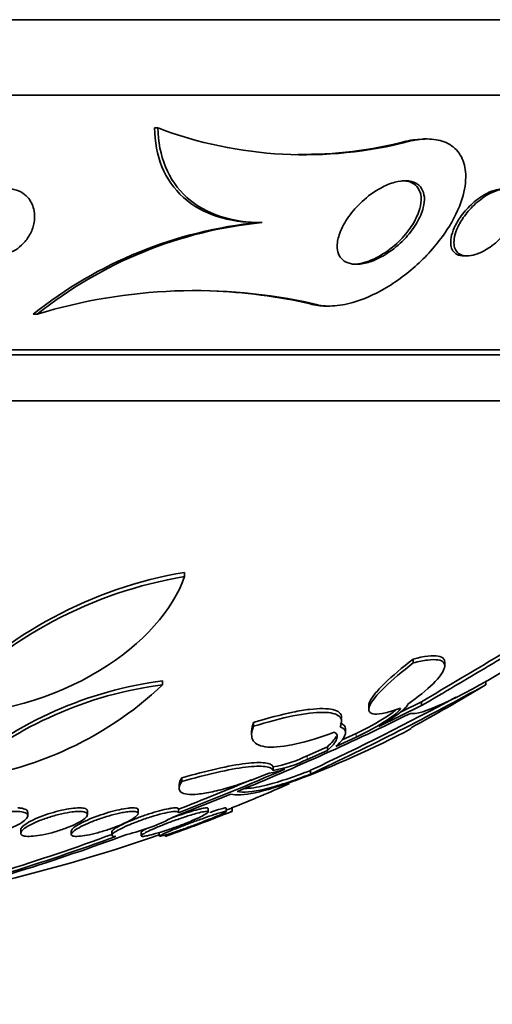
# Model space of a CAD drawing. Units: millimetres. Extents: x 0 to 771, y 0 to 1164.
# Drawn here: x 415 to 420, y 394 to 405 of the extents above; entities that cross this region are included whole.
import ezdxf
from ezdxf import colors
from ezdxf.entities.mleader import LeaderData, LeaderLine
from ezdxf.math import Vec2, Vec3

# ---------------------------------------------------------------- set-up
doc = ezdxf.new("R2010")
doc.units = ezdxf.units.MM
doc.layers.add('DV3_Défaut', color=7, linetype='Continuous')
doc.layers.add('Défaut', color=7, linetype='Continuous')

# ---------------------------------------------------------------- blocks, each defined once
blk = doc.blocks.new('_DOT')
at = {"color": 0}
blk.add_line((0, 0), (-1, 0), dxfattribs=at)
at = {"color": 0, "const_width": 0.333}
blk.add_lwpolyline([(-0.1665, 0, 1), (0.1665, 0, 1)], format="xyb", close=True, dxfattribs=at)
blk = doc.blocks.new('SE2')
at = {"layer": 'DV3_Défaut', "color": 7, "linetype": 'Continuous', "lineweight": 35}
for p, q in [((427.644, 405.412), (391.644, 405.412)), ((427.144, 404.51), (392.144, 404.51)), ((416.256, 404.116), (416.215, 404.116)), ((419.48, 403.984), (419.445, 403.984)), ((417.503, 402.984), (417.461, 402.984)), ((419.924, 402.584), (419.965, 402.584)), ((418.268, 401.984), (418.313, 401.984)), ((414.808, 401.887), (414.761, 401.887)), ((424.894, 401.459), (394.394, 401.459)), ((424.894, 401.399), (394.394, 401.399)), ((424.394, 400.85), (394.894, 400.85)), ((416.575, 398.746), (416.575, 398.796)), ((419.316, 397.711), (419.316, 397.758)), ((419.693, 397.671), (419.693, 397.722)), ((416.312, 397.45), (416.312, 397.497)), ((420.187, 397.45), (420.187, 397.496)), ((419.415, 397.246), (419.164, 397.123)), ((419.415, 397.2), (419.415, 397.246)), ((418.783, 397.21), (418.783, 397.158)), ((418.903, 396.95), (419.415, 397.2)), ((418.457, 397.007), (418.457, 397.048)), ((417.378, 396.897), (417.378, 396.86)), ((417.401, 396.953), (417.401, 396.998)), ((418.505, 396.877), (418.505, 396.922)), ((418.387, 396.71), (418.633, 396.824)), ((418.633, 396.868), (418.462, 396.789)), ((418.287, 396.709), (418.045, 396.601)), ((418.045, 396.557), (418.287, 396.665)), ((418.287, 396.665), (418.287, 396.709)), ((417.637, 396.424), (417.637, 396.468)), ((418.084, 396.381), (418.084, 396.425)), ((416.542, 396.291), (416.542, 396.335)), ((416.509, 396.259), (416.509, 396.217)), ((417.128, 396.14), (416.446, 395.869)), ((416.017, 395.909), (416.017, 395.952)), ((416.502, 395.92), (416.502, 395.962)), ((416.856, 395.926), (416.856, 395.97)), ((417.072, 395.932), (417.072, 395.973)), ((417.144, 395.934), (417.144, 395.975)), ((414.694, 395.881), (414.694, 395.923)), ((415.41, 395.896), (415.41, 395.938)), ((414.61, 395.714), (414.61, 395.672)), ((415.217, 395.702), (415.217, 395.66)), ((415.702, 395.692), (415.702, 395.65)), ((416.056, 395.685), (416.056, 395.642)), ((416.272, 395.68), (416.272, 395.638))]:
    blk.add_line(p, q, dxfattribs=at)
at = {"layer": 'DV3_Défaut', "color": 7, "linetype": 'Continuous', "lineweight": 18}
for p, q in [((419.272, 403.957), (419.233, 403.957)), ((418.124, 402.011), (418.082, 402.011)), ((418.633, 396.824), (418.633, 396.868)), ((418.045, 396.557), (418.045, 396.601))]:
    blk.add_line(p, q, dxfattribs=at)
at = {"layer": 'DV3_Défaut', "color": 7, "linetype": 'Continuous', "lineweight": 35}
for centre, radius, start, end in [((409.644, 404.237), 17.5, 179.1076, 0), ((418.013, 408.765), 4.97, 249.3016, 284.6692), ((417.978, 408.867), 5.068, 269.4835, 284.3387), ((417.973, 397.852), 5.158, 95.6969, 128.5271), ((418.011, 397.879), 5.13, 95.683, 128.6309), ((416.701, 395.683), 6.486, 77.3265, 106.9687), ((416.657, 395.662), 6.507, 77.3469, 87.9724), ((417.442, 393.689), 5.18, 99.6347, 136.6399), ((921.961, -447.439), 982.876, 120.573371, 120.750595), ((417.423, 393.664), 5.152, 99.4752, 136.6637), ((416.91, 392.867), 4.668, 97.3667, 130.346), ((413.393, 400.542), 4.252, 274.2782, 313.3503), ((416.908, 392.816), 4.672, 97.3369, 130.2691), ((404.203, 426.285), 32.968, 294.8999, 299.0001), ((409.644, 414.798), 20.3, 298.3683, 301.1966), ((404.214, 426.236), 32.879, 294.9516, 298.3526), ((404.627, 426.85), 33.157, 292.2973, 296.2316), ((413.887, 407.158), 11.573, 290.2723, 297.8438), ((417.373, 397.967), 1.523, 279.9631, 296.1893), ((417.374, 397.925), 1.524, 279.9344, 296.137), ((403.427, 429.635), 36.164, 291.195, 293.3771), ((417.437, 397.384), 1.004, 278.6003, 289.7448), ((403.435, 429.582), 36.072, 291.2386, 292.7291), ((409.644, 414.798), 20.26, 291.7116, 293.8327), ((415.323, 398.009), 2.417, 283.3637, 297.7156), ((409.644, 414.798), 20.3, 289.284, 291.6794), ((407.512, 417.775), 23.584, 283.5719, 290.3195), ((407.17, 418.903), 24.8, 283.7077, 290.2453), ((407.371, 418.515), 24.39, 283.9945, 290.4211), ((409.644, 414.798), 20.26, 282.8242, 289.0945)]:
    blk.add_arc(centre, radius, start, end, dxfattribs=at)
for points, knots in [([(416.215, 404.116), (416.217, 403.95), (416.245, 403.795), (416.361, 403.51), (416.447, 403.387), (416.674, 403.183), (416.81, 403.108), (417.119, 403.007), (417.286, 402.984), (417.461, 402.984)], [0, 0, 0, 0, 0.25, 0.25, 0.5, 0.5, 0.75, 0.75, 1, 1, 1, 1]), ([(416.256, 404.116), (416.259, 403.95), (416.287, 403.795), (416.403, 403.51), (416.489, 403.387), (416.716, 403.183), (416.852, 403.108), (417.161, 403.007), (417.327, 402.984), (417.503, 402.984)], [0, 0, 0, 0, 0.25, 0.25, 0.5, 0.5, 0.75, 0.75, 1, 1, 1, 1]), ([(418.124, 402.011), (418.127, 402.01), (418.13, 402.009), (418.133, 402.008), (418.196, 401.989), (418.269, 401.981), (418.345, 401.985), (418.424, 401.988), (418.508, 402.003), (418.592, 402.027), (418.718, 402.063), (418.846, 402.12), (418.966, 402.189), (419.116, 402.275), (419.26, 402.383), (419.387, 402.502), (419.514, 402.622), (419.629, 402.756), (419.72, 402.896), (419.8, 403.017), (419.863, 403.146), (419.903, 403.271), (419.933, 403.37), (419.949, 403.47), (419.945, 403.561), (419.942, 403.637), (419.925, 403.708), (419.893, 403.769), (419.861, 403.83), (419.813, 403.882), (419.753, 403.918), (419.699, 403.95), (419.634, 403.971), (419.563, 403.979), (419.493, 403.988), (419.416, 403.984), (419.337, 403.97), (419.315, 403.967), (419.294, 403.962), (419.272, 403.957)], [0, 0, 0, 0, 0.00288, 0.00288, 0.00288, 0.068345, 0.068345, 0.068345, 0.136771, 0.136771, 0.136771, 0.240179, 0.240179, 0.240179, 0.36904, 0.36904, 0.36904, 0.498922, 0.498922, 0.498922, 0.612101, 0.612101, 0.612101, 0.701179, 0.701179, 0.701179, 0.774881, 0.774881, 0.774881, 0.849125, 0.849125, 0.849125, 0.915438, 0.915438, 0.915438, 0.981857, 0.981857, 0.981857, 1, 1, 1, 1]), ([(419.415, 403.392), (419.434, 403.362), (419.445, 403.326), (419.449, 403.287), (419.452, 403.248), (419.447, 403.206), (419.437, 403.163), (419.422, 403.103), (419.395, 403.041), (419.36, 402.981), (419.325, 402.92), (419.28, 402.861), (419.23, 402.806), (419.171, 402.741), (419.102, 402.681), (419.029, 402.631), (418.967, 402.588), (418.901, 402.552), (418.834, 402.526), (418.782, 402.506), (418.729, 402.492), (418.679, 402.486), (418.638, 402.482), (418.597, 402.483), (418.562, 402.492), (418.526, 402.5), (418.495, 402.515), (418.47, 402.537), (418.448, 402.557), (418.431, 402.581), (418.42, 402.609), (418.409, 402.638), (418.404, 402.67), (418.405, 402.704), (418.405, 402.752), (418.417, 402.805), (418.436, 402.856), (418.46, 402.922), (418.497, 402.989), (418.541, 403.052), (418.587, 403.117), (418.642, 403.179), (418.702, 403.234), (418.769, 403.297), (418.846, 403.353), (418.926, 403.396), (418.981, 403.427), (419.04, 403.451), (419.097, 403.467), (419.144, 403.479), (419.19, 403.485), (419.233, 403.484), (419.276, 403.482), (419.316, 403.472), (419.349, 403.454), (419.376, 403.439), (419.399, 403.418), (419.415, 403.392)], [0, 0, 0, 0, 0.044162, 0.044162, 0.044162, 0.087908, 0.087908, 0.087908, 0.150135, 0.150135, 0.150135, 0.213157, 0.213157, 0.213157, 0.287934, 0.287934, 0.287934, 0.350598, 0.350598, 0.350598, 0.399048, 0.399048, 0.399048, 0.43897, 0.43897, 0.43897, 0.479167, 0.479167, 0.479167, 0.515407, 0.515407, 0.515407, 0.552746, 0.552746, 0.552746, 0.606211, 0.606211, 0.606211, 0.674287, 0.674287, 0.674287, 0.743197, 0.743197, 0.743197, 0.820556, 0.820556, 0.820556, 0.874658, 0.874658, 0.874658, 0.918537, 0.918537, 0.918537, 0.962844, 0.962844, 0.962844, 1, 1, 1, 1]), ([(419.179, 403.484), (419.204, 403.484), (419.227, 403.482), (419.248, 403.477), (419.284, 403.469), (419.317, 403.453), (419.342, 403.432), (419.365, 403.412), (419.382, 403.387), (419.393, 403.358), (419.395, 403.355), (419.396, 403.351), (419.398, 403.347)], [0, 0, 0, 0, 0.2270039, 0.2270039, 0.2270039, 0.6094855, 0.6094855, 0.6094855, 0.955988, 0.955988, 0.955988, 1, 1, 1, 1]), ([(414.677, 403.303), (414.651, 403.327), (414.62, 403.348), (414.585, 403.363), (414.55, 403.378), (414.51, 403.387), (414.468, 403.389), (414.431, 403.391), (414.392, 403.387), (414.354, 403.377), (414.319, 403.368), (414.284, 403.354), (414.252, 403.337), (414.218, 403.318), (414.186, 403.295), (414.158, 403.27), (414.127, 403.241), (414.099, 403.209), (414.077, 403.175), (414.051, 403.135), (414.031, 403.092), (414.018, 403.049), (414.003, 402.999), (413.996, 402.948), (414, 402.899), (414.003, 402.845), (414.018, 402.793), (414.044, 402.748), (414.064, 402.712), (414.091, 402.68), (414.125, 402.655), (414.153, 402.633), (414.186, 402.616), (414.222, 402.605), (414.259, 402.594), (414.3, 402.588), (414.341, 402.59), (414.378, 402.592), (414.415, 402.599), (414.451, 402.611), (414.485, 402.623), (414.519, 402.639), (414.55, 402.658), (414.583, 402.679), (414.613, 402.704), (414.64, 402.732), (414.671, 402.763), (414.697, 402.799), (414.717, 402.835), (414.742, 402.878), (414.759, 402.924), (414.768, 402.97), (414.779, 403.022), (414.78, 403.075), (414.771, 403.125), (414.761, 403.177), (414.74, 403.228), (414.707, 403.27), (414.698, 403.281), (414.688, 403.292), (414.677, 403.303)], [0, 0, 0, 0, 0.046823, 0.046823, 0.046823, 0.094062, 0.094062, 0.094062, 0.136147, 0.136147, 0.136147, 0.175394, 0.175394, 0.175394, 0.216872, 0.216872, 0.216872, 0.264397, 0.264397, 0.264397, 0.320831, 0.320831, 0.320831, 0.387108, 0.387108, 0.387108, 0.459726, 0.459726, 0.459726, 0.515342, 0.515342, 0.515342, 0.561099, 0.561099, 0.561099, 0.607261, 0.607261, 0.607261, 0.647533, 0.647533, 0.647533, 0.686454, 0.686454, 0.686454, 0.729027, 0.729027, 0.729027, 0.778936, 0.778936, 0.778936, 0.838674, 0.838674, 0.838674, 0.907847, 0.907847, 0.907847, 0.980533, 0.980533, 0.980533, 1, 1, 1, 1]), ([(419.924, 402.584), (419.893, 402.584), (419.865, 402.59), (419.842, 402.601), (419.821, 402.612), (419.803, 402.628), (419.791, 402.646), (419.778, 402.665), (419.77, 402.688), (419.767, 402.713), (419.763, 402.741), (419.764, 402.772), (419.77, 402.803), (419.777, 402.841), (419.79, 402.881), (419.808, 402.921), (419.83, 402.968), (419.858, 403.017), (419.892, 403.063), (419.931, 403.116), (419.978, 403.168), (420.028, 403.213), (420.08, 403.26), (420.139, 403.301), (420.198, 403.332), (420.236, 403.351), (420.276, 403.367), (420.314, 403.376), (420.337, 403.381), (420.36, 403.384), (420.382, 403.384)], [0, 0, 0, 0, 0.084154, 0.084154, 0.084154, 0.160642, 0.160642, 0.160642, 0.237086, 0.237086, 0.237086, 0.323182, 0.323182, 0.323182, 0.426357, 0.426357, 0.426357, 0.551467, 0.551467, 0.551467, 0.696162, 0.696162, 0.696162, 0.844764, 0.844764, 0.844764, 0.940597, 0.940597, 0.940597, 1, 1, 1, 1]), ([(420.581, 403.222), (420.582, 403.181), (420.573, 403.137), (420.558, 403.092), (420.542, 403.048), (420.52, 403.003), (420.493, 402.959), (420.461, 402.907), (420.422, 402.857), (420.377, 402.81), (420.329, 402.76), (420.274, 402.713), (420.216, 402.675), (420.174, 402.648), (420.13, 402.625), (420.086, 402.609), (420.051, 402.595), (420.015, 402.587), (419.982, 402.585), (419.948, 402.582), (419.917, 402.586), (419.891, 402.597), (419.869, 402.606), (419.85, 402.621), (419.836, 402.639), (419.822, 402.657), (419.813, 402.678), (419.808, 402.702), (419.803, 402.729), (419.803, 402.758), (419.807, 402.789), (419.812, 402.825), (419.824, 402.864), (419.839, 402.903), (419.859, 402.949), (419.885, 402.997), (419.916, 403.042), (419.953, 403.095), (419.997, 403.147), (420.045, 403.193), (420.096, 403.241), (420.153, 403.285), (420.212, 403.319), (420.251, 403.341), (420.293, 403.359), (420.332, 403.37), (420.366, 403.38), (420.399, 403.385), (420.429, 403.384), (420.459, 403.383), (420.487, 403.375), (420.509, 403.362), (420.53, 403.351), (420.546, 403.334), (420.558, 403.314), (420.57, 403.294), (420.577, 403.27), (420.58, 403.244), (420.58, 403.236), (420.581, 403.229), (420.581, 403.222)], [0, 0, 0, 0, 0.058361, 0.058361, 0.058361, 0.11621, 0.11621, 0.11621, 0.184624, 0.184624, 0.184624, 0.259443, 0.259443, 0.259443, 0.313394, 0.313394, 0.313394, 0.357493, 0.357493, 0.357493, 0.401988, 0.401988, 0.401988, 0.440801, 0.440801, 0.440801, 0.47874, 0.47874, 0.47874, 0.520891, 0.520891, 0.520891, 0.571078, 0.571078, 0.571078, 0.631979, 0.631979, 0.631979, 0.703121, 0.703121, 0.703121, 0.777716, 0.777716, 0.777716, 0.827517, 0.827517, 0.827517, 0.86962, 0.86962, 0.86962, 0.91199, 0.91199, 0.91199, 0.950372, 0.950372, 0.950372, 0.989333, 0.989333, 0.989333, 1, 1, 1, 1]), ([(419.398, 403.347), (419.41, 403.309), (419.413, 403.265), (419.408, 403.219), (419.403, 403.174), (419.389, 403.127), (419.37, 403.08), (419.347, 403.024), (419.316, 402.968), (419.278, 402.915), (419.233, 402.851), (419.178, 402.789), (419.118, 402.733), (419.05, 402.672), (418.973, 402.616), (418.894, 402.573), (418.836, 402.542), (418.776, 402.517), (418.717, 402.501), (418.675, 402.49), (418.632, 402.484), (418.593, 402.484)], [0, 0, 0, 0, 0.122711, 0.122711, 0.122711, 0.244144, 0.244144, 0.244144, 0.388343, 0.388343, 0.388343, 0.563335, 0.563335, 0.563335, 0.759356, 0.759356, 0.759356, 0.899496, 0.899496, 0.899496, 1, 1, 1, 1]), ([(416.575, 398.746), (416.433, 398.345), (416.087, 397.944), (415.021, 397.294), (414.295, 397.074), (413.698, 397.108)], [0, 0, 0, 0, 0.5, 0.5, 1, 1, 1, 1]), ([(422.03, 398.746), (421.528, 398.345), (420.953, 397.944), (419.868, 397.294), (419.395, 397.074), (419.282, 397.108)], [0, 0, 0, 0, 0.5, 0.5, 1, 1, 1, 1]), ([(419.415, 397.2), (419.683, 397.357), (419.95, 397.514), (420.349, 397.751), (420.483, 397.83), (420.739, 397.983), (420.863, 398.057), (421.103, 398.2), (421.219, 398.27), (421.435, 398.399), (421.535, 398.459), (421.717, 398.567), (421.799, 398.615), (421.934, 398.693), (421.989, 398.724), (422.03, 398.746)], [0, 0, 0, 0, 0.25, 0.25, 0.375, 0.375, 0.5, 0.5, 0.625, 0.625, 0.75, 0.75, 0.875, 0.875, 1, 1, 1, 1]), ([(419.164, 397.17), (419.095, 397.145), (419.035, 397.126), (418.929, 397.102), (418.886, 397.097), (418.789, 397.104), (418.769, 397.139), (418.816, 397.252), (418.88, 397.33), (419.064, 397.508), (419.181, 397.607), (419.316, 397.711)], [0, 0, 0, 0, 0.125, 0.125, 0.25, 0.25, 0.5, 0.5, 0.75, 0.75, 1, 1, 1, 1]), ([(419.316, 397.758), (419.181, 397.653), (419.065, 397.556), (418.927, 397.422), (418.888, 397.38), (418.827, 397.304), (418.805, 397.27), (418.786, 397.226), (418.783, 397.212), (418.783, 397.2)], [0, 0, 0, 0, 0.439263, 0.439263, 0.658895, 0.658895, 0.878526, 0.878526, 1, 1, 1, 1]), ([(419.316, 397.711), (419.381, 397.728), (419.438, 397.739), (419.538, 397.752), (419.58, 397.752), (419.644, 397.743), (419.667, 397.732), (419.693, 397.7), (419.696, 397.68), (419.678, 397.604), (419.63, 397.537), (419.477, 397.387), (419.373, 397.303), (419.249, 397.215)], [0, 0, 0, 0, 0.125, 0.125, 0.25, 0.25, 0.375, 0.375, 0.5, 0.5, 0.75, 0.75, 1, 1, 1, 1]), ([(419.693, 397.724), (419.693, 397.739), (419.689, 397.752), (419.668, 397.778), (419.645, 397.789), (419.549, 397.805), (419.446, 397.792), (419.316, 397.758)], [0, 0, 0, 0, 0.183223, 0.183223, 0.455482, 0.455482, 1, 1, 1, 1]), ([(418.457, 397.056), (418.457, 397.08), (418.448, 397.101), (418.394, 397.148), (418.329, 397.164), (418.186, 397.165), (418.132, 397.162), (418.012, 397.148), (417.945, 397.137), (417.732, 397.093), (417.571, 397.051), (417.401, 396.998)], [0, 0, 0, 0, 0.156516, 0.156516, 0.437678, 0.437678, 0.578258, 0.578258, 0.718839, 0.718839, 1, 1, 1, 1]), ([(417.401, 396.953), (417.571, 397.006), (417.73, 397.048), (418.016, 397.105), (418.138, 397.12), (418.28, 397.119), (418.321, 397.115), (418.386, 397.099), (418.411, 397.088), (418.463, 397.043), (418.466, 397), (418.439, 396.946)], [0, 0, 0, 0, 0.25, 0.25, 0.5, 0.5, 0.625, 0.625, 0.75, 0.75, 1, 1, 1, 1]), ([(418.633, 396.824), (418.759, 396.882), (418.888, 396.953), (419.087, 397.082), (419.158, 397.141), (419.164, 397.17)], [0, 0, 0, 0, 0.5, 0.5, 1, 1, 1, 1]), ([(419.115, 397.156), (419.084, 397.129), (419.039, 397.096), (418.887, 396.998), (418.759, 396.927), (418.633, 396.868)], [0, 0, 0, 0, 0.343291, 0.343291, 1, 1, 1, 1]), ([(419.249, 397.215), (419.244, 397.191), (419.204, 397.152), (419.079, 397.058), (418.996, 397.004), (418.903, 396.95)], [0, 0, 0, 0, 0.5, 0.5, 1, 1, 1, 1]), ([(418.369, 396.882), (418.203, 396.82), (418.049, 396.772), (417.775, 396.711), (417.66, 396.698), (417.484, 396.712), (417.426, 396.738), (417.37, 396.823), (417.372, 396.882), (417.401, 396.953)], [0, 0, 0, 0, 0.25, 0.25, 0.5, 0.5, 0.75, 0.75, 1, 1, 1, 1]), ([(418.287, 396.665), (418.346, 396.716), (418.383, 396.761), (418.413, 396.836), (418.404, 396.864), (418.369, 396.882)], [0, 0, 0, 0, 0.5, 0.5, 1, 1, 1, 1]), ([(418.439, 396.946), (418.491, 396.93), (418.512, 396.902), (418.493, 396.82), (418.454, 396.77), (418.387, 396.71)], [0, 0, 0, 0, 0.5, 0.5, 1, 1, 1, 1]), ([(417.637, 396.468), (417.628, 396.492), (417.596, 396.508), (417.484, 396.522), (417.406, 396.519), (417.11, 396.483), (416.84, 396.421), (416.542, 396.335)], [0, 0, 0, 0, 0.25, 0.25, 0.5, 0.5, 1, 1, 1, 1]), ([(416.542, 396.291), (416.691, 396.334), (416.83, 396.371), (417.091, 396.43), (417.207, 396.451), (417.404, 396.475), (417.483, 396.478), (417.595, 396.465), (417.628, 396.449), (417.637, 396.424)], [0, 0, 0, 0, 0.25, 0.25, 0.5, 0.5, 0.75, 0.75, 1, 1, 1, 1]), ([(418.084, 396.425), (417.872, 396.342), (417.689, 396.281), (417.44, 396.221), (417.359, 396.209), (417.295, 396.208)], [0, 0, 0, 0, 0.605727, 0.605727, 1, 1, 1, 1]), ([(417.587, 396.392), (417.506, 396.358), (417.425, 396.327), (417.268, 396.271), (417.19, 396.245), (417.043, 396.202), (416.974, 396.184), (416.845, 396.156), (416.786, 396.146), (416.685, 396.136), (416.642, 396.135), (416.572, 396.143), (416.547, 396.152), (416.498, 396.192), (416.503, 396.235), (416.542, 396.291)], [0, 0, 0, 0, 0.125, 0.125, 0.25, 0.25, 0.375, 0.375, 0.5, 0.5, 0.625, 0.625, 0.75, 0.75, 1, 1, 1, 1]), ([(416.542, 396.335), (416.522, 396.307), (416.512, 396.282), (416.509, 396.259), (416.509, 396.256), (416.509, 396.254)], [0, 0, 0, 0, 0.896748, 0.896748, 1, 1, 1, 1]), ([(417.897, 396.302), (417.711, 396.234), (417.552, 396.186), (417.29, 396.13), (417.191, 396.124), (417.128, 396.14)], [0, 0, 0, 0, 0.5, 0.5, 1, 1, 1, 1]), ([(417.207, 396.172), (417.276, 396.155), (417.387, 396.165), (417.689, 396.238), (417.872, 396.298), (418.084, 396.381)], [0, 0, 0, 0, 0.5, 0.5, 1, 1, 1, 1]), ([(414.693, 395.924), (414.694, 395.933), (414.69, 395.942), (414.682, 395.948), (414.672, 395.958), (414.653, 395.966), (414.627, 395.971), (414.613, 395.974), (414.596, 395.975), (414.577, 395.976)], [0, 0, 0, 0, 0.3095705, 0.3095705, 0.3095705, 0.752057, 0.752057, 0.752057, 1, 1, 1, 1]), ([(415.292, 395.976), (415.261, 395.975), (415.225, 395.971), (415.187, 395.965), (415.149, 395.959), (415.108, 395.95), (415.067, 395.94), (415.024, 395.929), (414.98, 395.916), (414.939, 395.903), (414.895, 395.888), (414.852, 395.872), (414.813, 395.856), (414.772, 395.839), (414.736, 395.821), (414.705, 395.804), (414.674, 395.786), (414.649, 395.769), (414.633, 395.753), (414.618, 395.738), (414.61, 395.725), (414.61, 395.713)], [0, 0, 0, 0, 0.132039, 0.132039, 0.132039, 0.263794, 0.263794, 0.263794, 0.399858, 0.399858, 0.399858, 0.544625, 0.544625, 0.544625, 0.697505, 0.697505, 0.697505, 0.85424, 0.85424, 0.85424, 1, 1, 1, 1]), ([(415.897, 395.973), (415.866, 395.969), (415.83, 395.963), (415.791, 395.954), (415.752, 395.946), (415.71, 395.935), (415.668, 395.923), (415.625, 395.91), (415.58, 395.896), (415.538, 395.881), (415.493, 395.865), (415.449, 395.848), (415.411, 395.831), (415.37, 395.813), (415.333, 395.795), (415.304, 395.778), (415.274, 395.761), (415.25, 395.745), (415.236, 395.731), (415.223, 395.719), (415.217, 395.709), (415.217, 395.701)], [0, 0, 0, 0, 0.134949, 0.134949, 0.134949, 0.269527, 0.269527, 0.269527, 0.409764, 0.409764, 0.409764, 0.558916, 0.558916, 0.558916, 0.714537, 0.714537, 0.714537, 0.870836, 0.870836, 0.870836, 1, 1, 1, 1]), ([(415.41, 395.94), (415.41, 395.948), (415.405, 395.956), (415.396, 395.962), (415.384, 395.969), (415.364, 395.974), (415.339, 395.976), (415.325, 395.977), (415.309, 395.977), (415.292, 395.976)], [0, 0, 0, 0, 0.3444023, 0.3444023, 0.3444023, 0.7712727, 0.7712727, 0.7712727, 1, 1, 1, 1]), ([(416.502, 395.96), (416.502, 395.96), (416.502, 395.961), (416.502, 395.961), (416.503, 395.969), (416.497, 395.974), (416.483, 395.976), (416.47, 395.977), (416.45, 395.977), (416.425, 395.973), (416.412, 395.972), (416.398, 395.969), (416.382, 395.966), (416.35, 395.96), (416.313, 395.952), (416.273, 395.941), (416.234, 395.93), (416.191, 395.918), (416.148, 395.904), (416.104, 395.889), (416.058, 395.874), (416.015, 395.857), (415.97, 395.84), (415.926, 395.822), (415.886, 395.805), (415.846, 395.787), (415.81, 395.77), (415.781, 395.754), (415.753, 395.739), (415.731, 395.724), (415.717, 395.712), (415.708, 395.704), (415.702, 395.696), (415.702, 395.691)], [0, 0, 0, 0, 0.007141, 0.007141, 0.007141, 0.110361, 0.110361, 0.110361, 0.207797, 0.207797, 0.207797, 0.25751, 0.25751, 0.25751, 0.360332, 0.360332, 0.360332, 0.462835, 0.462835, 0.462835, 0.570244, 0.570244, 0.570244, 0.683781, 0.683781, 0.683781, 0.800293, 0.800293, 0.800293, 0.914805, 0.914805, 0.914805, 1, 1, 1, 1]), ([(416.017, 395.952), (416.017, 395.96), (416.011, 395.967), (416, 395.971), (415.987, 395.975), (415.968, 395.977), (415.942, 395.976), (415.929, 395.976), (415.914, 395.975), (415.897, 395.973)], [0, 0, 0, 0, 0.372904, 0.372904, 0.372904, 0.785759, 0.785759, 0.785759, 1, 1, 1, 1]), ([(416.736, 395.957), (416.703, 395.949), (416.665, 395.938), (416.625, 395.925), (416.585, 395.913), (416.541, 395.898), (416.498, 395.883), (416.47, 395.873), (416.441, 395.863), (416.413, 395.853)], [0, 0, 0, 0, 0.378039, 0.378039, 0.378039, 0.754888, 0.754888, 0.754888, 1, 1, 1, 1]), ([(416.856, 395.97), (416.856, 395.975), (416.849, 395.977), (416.836, 395.976), (416.823, 395.976), (416.803, 395.973), (416.778, 395.967), (416.765, 395.965), (416.751, 395.961), (416.736, 395.957)], [0, 0, 0, 0, 0.401387, 0.401387, 0.401387, 0.798048, 0.798048, 0.798048, 1, 1, 1, 1]), ([(417.002, 395.961), (416.976, 395.954), (416.944, 395.943), (416.909, 395.931), (416.898, 395.928), (416.887, 395.924), (416.876, 395.921)], [0, 0, 0, 0, 0.774409, 0.774409, 0.774409, 1, 1, 1, 1]), ([(417.072, 395.975), (417.072, 395.976), (417.071, 395.976), (417.069, 395.977), (417.064, 395.977), (417.052, 395.975), (417.034, 395.97), (417.025, 395.968), (417.014, 395.965), (417.002, 395.961)], [0, 0, 0, 0, 0.200077, 0.200077, 0.200077, 0.730279, 0.730279, 0.730279, 1, 1, 1, 1]), ([(417.144, 395.977), (417.144, 395.977), (417.143, 395.976), (417.141, 395.975), (417.136, 395.973), (417.124, 395.969), (417.106, 395.962), (417.097, 395.959), (417.087, 395.955), (417.075, 395.95)], [0, 0, 0, 0, 0.205818, 0.205818, 0.205818, 0.731149, 0.731149, 0.731149, 1, 1, 1, 1]), ([(414.579, 395.933), (414.609, 395.932), (414.634, 395.928), (414.653, 395.922), (414.672, 395.916), (414.684, 395.907), (414.69, 395.897), (414.696, 395.886), (414.695, 395.873), (414.687, 395.86), (414.679, 395.845), (414.663, 395.829), (414.641, 395.813), (414.618, 395.796), (414.587, 395.778), (414.551, 395.761), (414.515, 395.743), (414.472, 395.726), (414.426, 395.71), (414.381, 395.695), (414.332, 395.681), (414.284, 395.669), (414.238, 395.658), (414.191, 395.649), (414.147, 395.644), (414.106, 395.638), (414.067, 395.635), (414.034, 395.635), (414.001, 395.635), (413.973, 395.638), (413.952, 395.642), (413.93, 395.647), (413.914, 395.654), (413.904, 395.663), (413.894, 395.673), (413.891, 395.684), (413.895, 395.697), (413.899, 395.71), (413.91, 395.725), (413.928, 395.74), (413.947, 395.757), (413.973, 395.774), (414.005, 395.791), (414.038, 395.809), (414.077, 395.827), (414.121, 395.844), (414.164, 395.86), (414.212, 395.876), (414.26, 395.889), (414.307, 395.901), (414.355, 395.912), (414.401, 395.919), (414.444, 395.927), (414.486, 395.931), (414.523, 395.933), (414.543, 395.934), (414.561, 395.934), (414.579, 395.933)], [0, 0, 0, 0, 0.049912, 0.049912, 0.049912, 0.099716, 0.099716, 0.099716, 0.151159, 0.151159, 0.151159, 0.205883, 0.205883, 0.205883, 0.263644, 0.263644, 0.263644, 0.322819, 0.322819, 0.322819, 0.380878, 0.380878, 0.380878, 0.435731, 0.435731, 0.435731, 0.48701, 0.48701, 0.48701, 0.536059, 0.536059, 0.536059, 0.584944, 0.584944, 0.584944, 0.635568, 0.635568, 0.635568, 0.689184, 0.689184, 0.689184, 0.746015, 0.746015, 0.746015, 0.804944, 0.804944, 0.804944, 0.863655, 0.863655, 0.863655, 0.919694, 0.919694, 0.919694, 0.971989, 0.971989, 0.971989, 1, 1, 1, 1]), ([(415.291, 395.933), (415.321, 395.935), (415.346, 395.933), (415.366, 395.93), (415.385, 395.926), (415.398, 395.92), (415.405, 395.911), (415.412, 395.903), (415.411, 395.892), (415.405, 395.88), (415.398, 395.868), (415.384, 395.853), (415.364, 395.838), (415.342, 395.822), (415.314, 395.805), (415.28, 395.788), (415.245, 395.77), (415.204, 395.752), (415.16, 395.736), (415.115, 395.719), (415.067, 395.703), (415.018, 395.689), (414.971, 395.675), (414.923, 395.664), (414.877, 395.655), (414.835, 395.646), (414.794, 395.641), (414.759, 395.638), (414.725, 395.635), (414.696, 395.634), (414.672, 395.637), (414.65, 395.639), (414.633, 395.644), (414.622, 395.651), (414.612, 395.658), (414.608, 395.667), (414.611, 395.678), (414.613, 395.689), (414.623, 395.702), (414.639, 395.716), (414.656, 395.731), (414.681, 395.748), (414.71, 395.764), (414.741, 395.782), (414.779, 395.8), (414.821, 395.817), (414.863, 395.834), (414.91, 395.851), (414.958, 395.867), (415.005, 395.881), (415.054, 395.895), (415.102, 395.905), (415.146, 395.916), (415.19, 395.923), (415.229, 395.928), (415.251, 395.931), (415.272, 395.933), (415.291, 395.933)], [0, 0, 0, 0, 0.04914, 0.04914, 0.04914, 0.098215, 0.098215, 0.098215, 0.148297, 0.148297, 0.148297, 0.201266, 0.201266, 0.201266, 0.257562, 0.257562, 0.257562, 0.316283, 0.316283, 0.316283, 0.375251, 0.375251, 0.375251, 0.431948, 0.431948, 0.431948, 0.485012, 0.485012, 0.485012, 0.534986, 0.534986, 0.534986, 0.583695, 0.583695, 0.583695, 0.633208, 0.633208, 0.633208, 0.685165, 0.685165, 0.685165, 0.740373, 0.740373, 0.740373, 0.798437, 0.798437, 0.798437, 0.857596, 0.857596, 0.857596, 0.915281, 0.915281, 0.915281, 0.969535, 0.969535, 0.969535, 1, 1, 1, 1]), ([(415.893, 395.93), (415.924, 395.933), (415.95, 395.935), (415.97, 395.933), (415.99, 395.932), (416.004, 395.928), (416.011, 395.922), (416.018, 395.916), (416.019, 395.908), (416.013, 395.898), (416.007, 395.887), (415.994, 395.874), (415.975, 395.861), (415.955, 395.846), (415.929, 395.831), (415.897, 395.814), (415.864, 395.797), (415.824, 395.779), (415.782, 395.762), (415.738, 395.745), (415.69, 395.727), (415.642, 395.711), (415.594, 395.696), (415.545, 395.682), (415.499, 395.67), (415.455, 395.659), (415.412, 395.65), (415.375, 395.644), (415.34, 395.639), (415.308, 395.635), (415.284, 395.635), (415.26, 395.635), (415.242, 395.637), (415.231, 395.642), (415.22, 395.647), (415.215, 395.654), (415.217, 395.662), (415.219, 395.672), (415.228, 395.683), (415.243, 395.695), (415.259, 395.709), (415.281, 395.724), (415.309, 395.739), (415.339, 395.755), (415.375, 395.773), (415.414, 395.79), (415.455, 395.808), (415.501, 395.826), (415.548, 395.842), (415.595, 395.859), (415.645, 395.874), (415.693, 395.887), (415.739, 395.9), (415.784, 395.911), (415.825, 395.919), (415.85, 395.924), (415.873, 395.927), (415.893, 395.93)], [0, 0, 0, 0, 0.04882, 0.04882, 0.04882, 0.097624, 0.097624, 0.097624, 0.146763, 0.146763, 0.146763, 0.198142, 0.198142, 0.198142, 0.252771, 0.252771, 0.252771, 0.310463, 0.310463, 0.310463, 0.369634, 0.369634, 0.369634, 0.427763, 0.427763, 0.427763, 0.482726, 0.482726, 0.482726, 0.534098, 0.534098, 0.534098, 0.583186, 0.583186, 0.583186, 0.63205, 0.63205, 0.63205, 0.682604, 0.682604, 0.682604, 0.736127, 0.736127, 0.736127, 0.792877, 0.792877, 0.792877, 0.851776, 0.851776, 0.851776, 0.910534, 0.910534, 0.910534, 0.966678, 0.966678, 0.966678, 1, 1, 1, 1]), ([(415.751, 395.636), (415.736, 395.635), (415.724, 395.635), (415.716, 395.637), (415.705, 395.64), (415.701, 395.645), (415.703, 395.652), (415.705, 395.659), (415.715, 395.669), (415.73, 395.68), (415.745, 395.692), (415.768, 395.705), (415.795, 395.719), (415.824, 395.735), (415.859, 395.751), (415.898, 395.768), (415.938, 395.785), (415.983, 395.803), (416.03, 395.82), (416.077, 395.838), (416.127, 395.855), (416.174, 395.87), (416.221, 395.884), (416.267, 395.897), (416.309, 395.908), (416.348, 395.917), (416.384, 395.925), (416.413, 395.929), (416.44, 395.933), (416.462, 395.935), (416.477, 395.934), (416.492, 395.932), (416.5, 395.929), (416.502, 395.923), (416.503, 395.921), (416.502, 395.919), (416.502, 395.917)], [0, 0, 0, 0, 0.06295, 0.06295, 0.06295, 0.146618, 0.146618, 0.146618, 0.231445, 0.231445, 0.231445, 0.320606, 0.320606, 0.320606, 0.415349, 0.415349, 0.415349, 0.514838, 0.514838, 0.514838, 0.615917, 0.615917, 0.615917, 0.714177, 0.714177, 0.714177, 0.806445, 0.806445, 0.806445, 0.892781, 0.892781, 0.892781, 0.976022, 0.976022, 0.976022, 1, 1, 1, 1]), ([(416.727, 395.912), (416.758, 395.921), (416.785, 395.927), (416.806, 395.93), (416.827, 395.934), (416.842, 395.935), (416.85, 395.933), (416.857, 395.932), (416.858, 395.927), (416.853, 395.921), (416.848, 395.915), (416.835, 395.906), (416.818, 395.896), (416.799, 395.885), (416.774, 395.872), (416.745, 395.858), (416.714, 395.844), (416.677, 395.828), (416.638, 395.811), (416.596, 395.794), (416.55, 395.776), (416.504, 395.759), (416.456, 395.742), (416.407, 395.724), (416.36, 395.709), (416.313, 395.693), (416.268, 395.679), (416.228, 395.668), (416.191, 395.657), (416.157, 395.649), (416.13, 395.643), (416.104, 395.638), (416.085, 395.635), (416.072, 395.635), (416.061, 395.635), (416.055, 395.638), (416.057, 395.643), (416.058, 395.648), (416.066, 395.655), (416.08, 395.664), (416.095, 395.673), (416.116, 395.685), (416.142, 395.698), (416.17, 395.711), (416.203, 395.726), (416.24, 395.742), (416.279, 395.758), (416.322, 395.776), (416.367, 395.793), (416.413, 395.811), (416.462, 395.829), (416.51, 395.845), (416.557, 395.861), (416.605, 395.877), (416.648, 395.89), (416.676, 395.898), (416.703, 395.906), (416.727, 395.912)], [0, 0, 0, 0, 0.049575, 0.049575, 0.049575, 0.099231, 0.099231, 0.099231, 0.147918, 0.147918, 0.147918, 0.197147, 0.197147, 0.197147, 0.248699, 0.248699, 0.248699, 0.303526, 0.303526, 0.303526, 0.361363, 0.361363, 0.361363, 0.420548, 0.420548, 0.420548, 0.47854, 0.47854, 0.47854, 0.533288, 0.533288, 0.533288, 0.584479, 0.584479, 0.584479, 0.633497, 0.633497, 0.633497, 0.682412, 0.682412, 0.682412, 0.733115, 0.733115, 0.733115, 0.786832, 0.786832, 0.786832, 0.843753, 0.843753, 0.843753, 0.902717, 0.902717, 0.902717, 0.961386, 0.961386, 0.961386, 1, 1, 1, 1]), ([(416.272, 395.637), (416.272, 395.638), (416.275, 395.641), (416.282, 395.645), (416.292, 395.651), (416.308, 395.659), (416.33, 395.669), (416.352, 395.679), (416.38, 395.691), (416.412, 395.705), (416.447, 395.719), (416.486, 395.734), (416.527, 395.75), (416.57, 395.767), (416.617, 395.785), (416.663, 395.802), (416.711, 395.82), (416.759, 395.837), (416.805, 395.853), (416.85, 395.869), (416.893, 395.884), (416.93, 395.896), (416.955, 395.904), (416.977, 395.911), (416.996, 395.917)], [0, 0, 0, 0, 0.088884, 0.088884, 0.088884, 0.210732, 0.210732, 0.210732, 0.337676, 0.337676, 0.337676, 0.472391, 0.472391, 0.472391, 0.614813, 0.614813, 0.614813, 0.761481, 0.761481, 0.761481, 0.906297, 0.906297, 0.906297, 1, 1, 1, 1]), ([(416.996, 395.917), (417.02, 395.924), (417.04, 395.929), (417.053, 395.932), (417.066, 395.935), (417.072, 395.935), (417.072, 395.932), (417.071, 395.93), (417.064, 395.925), (417.051, 395.918), (417.037, 395.911), (417.017, 395.901), (416.993, 395.89), (416.967, 395.879), (416.935, 395.865), (416.9, 395.851), (416.863, 395.836), (416.821, 395.819), (416.778, 395.803), (416.732, 395.785), (416.684, 395.767), (416.637, 395.75), (416.59, 395.733), (416.542, 395.716), (416.498, 395.701), (416.455, 395.686), (416.415, 395.673), (416.382, 395.663), (416.351, 395.653), (416.324, 395.645), (416.306, 395.641), (416.288, 395.636), (416.277, 395.635), (416.273, 395.635)], [0, 0, 0, 0, 0.084414, 0.084414, 0.084414, 0.168936, 0.168936, 0.168936, 0.252208, 0.252208, 0.252208, 0.336994, 0.336994, 0.336994, 0.426156, 0.426156, 0.426156, 0.521013, 0.521013, 0.521013, 0.620703, 0.620703, 0.620703, 0.722017, 0.722017, 0.722017, 0.820554, 0.820554, 0.820554, 0.913203, 0.913203, 0.913203, 1, 1, 1, 1]), ([(416.344, 395.635), (416.344, 395.635), (416.348, 395.637), (416.355, 395.639), (416.365, 395.643), (416.381, 395.649), (416.403, 395.657), (416.425, 395.665), (416.453, 395.676), (416.485, 395.688), (416.518, 395.7), (416.557, 395.714), (416.597, 395.729), (416.639, 395.745), (416.685, 395.762), (416.73, 395.779), (416.778, 395.797), (416.826, 395.815), (416.871, 395.831), (416.916, 395.848), (416.96, 395.865), (416.998, 395.879), (417.023, 395.889), (417.047, 395.897), (417.067, 395.905)], [0, 0, 0, 0, 0.090894, 0.090894, 0.090894, 0.212235, 0.212235, 0.212235, 0.336888, 0.336888, 0.336888, 0.468441, 0.468441, 0.468441, 0.608151, 0.608151, 0.608151, 0.754064, 0.754064, 0.754064, 0.90098, 0.90098, 0.90098, 1, 1, 1, 1]), ([(417.067, 395.905), (417.092, 395.914), (417.112, 395.922), (417.125, 395.927), (417.137, 395.931), (417.144, 395.934), (417.144, 395.934)], [0, 0, 0, 0, 0.510288, 0.510288, 0.510288, 1, 1, 1, 1]), ([(416.122, 395.73), (416.098, 395.717), (416.08, 395.707), (416.069, 395.698), (416.061, 395.692), (416.056, 395.687), (416.056, 395.683)], [0, 0, 0, 0, 0.570888, 0.570888, 0.570888, 1, 1, 1, 1])]:
    blk.add_open_spline(points, degree=3, knots=knots, dxfattribs=at)
for points in [[(419.445, 403.98), (419.378, 403.982), (419.306, 403.974), (419.233, 403.957)], [(418.082, 402.011), (418.139, 401.992), (418.202, 401.984), (418.268, 401.984)], [(417.401, 396.998), (417.386, 396.961), (417.378, 396.927), (417.378, 396.896)], [(418.505, 396.924), (418.505, 396.955), (418.483, 396.978), (418.439, 396.991)], [(418.393, 396.832), (418.376, 396.797), (418.34, 396.756), (418.287, 396.709)]]:
    blk.add_open_spline(points, degree=3, dxfattribs=at)

msp = doc.modelspace()

# ---------------------------------------------------------------- block references
at = {"layer": 'Défaut'}
msp.add_blockref('SE2', (0, 0), dxfattribs=at)

# ---------------------------------------------------------------- leaders
at = {"layer": 'Défaut', "color": 7, "linetype": 'Continuous', "lineweight": 18}
ml = msp.add_multileader_mtext('Standard', dxfattribs=at)
ml.set_content('{\\pxsm0.9;\\fSolid Edge ISO|b1||i0||c0|p34;\\W1.;12/06/2017\\P}', color=256)
ml.set_leader_properties()
ml.set_arrow_properties(name='DOT')
ml.build(insert=Vec2(0, 0))
ml.multileader.update_dxf_attribs({"leader_type": 0, "dogleg_length": 0, "arrow_head_size": 12})
ctx = ml.context
ctx.base_point, ctx.char_height, ctx.arrow_head_size, ctx.landing_gap_size = Vec3(656.602, 1156.973), 12, 12, 4.2
notes = []
notes.append((ctx, [(0, (0, 0, 0), (0, 0), (1, 0), 1, [])]))
ctx.mtext.insert = Vec3(658.602, 1163.093)
for ctx, leaders in notes:
    for number, flags, end, landing, length, lines in leaders:
        leader = LeaderData()
        leader.index, (leader.has_last_leader_line, leader.has_dogleg_vector, leader.attachment_direction) = number, flags
        leader.last_leader_point, leader.dogleg_vector, leader.dogleg_length = Vec3(end), Vec3(landing), length
        for number, points, colour, breaks in lines:
            line = LeaderLine()
            line.index, line.vertices, line.color, line.breaks = number, Vec3.list(points), colors.encode_raw_color(colour), breaks
            leader.lines.append(line)
        ctx.leaders.append(leader)

doc.saveas('drawing.dxf')
